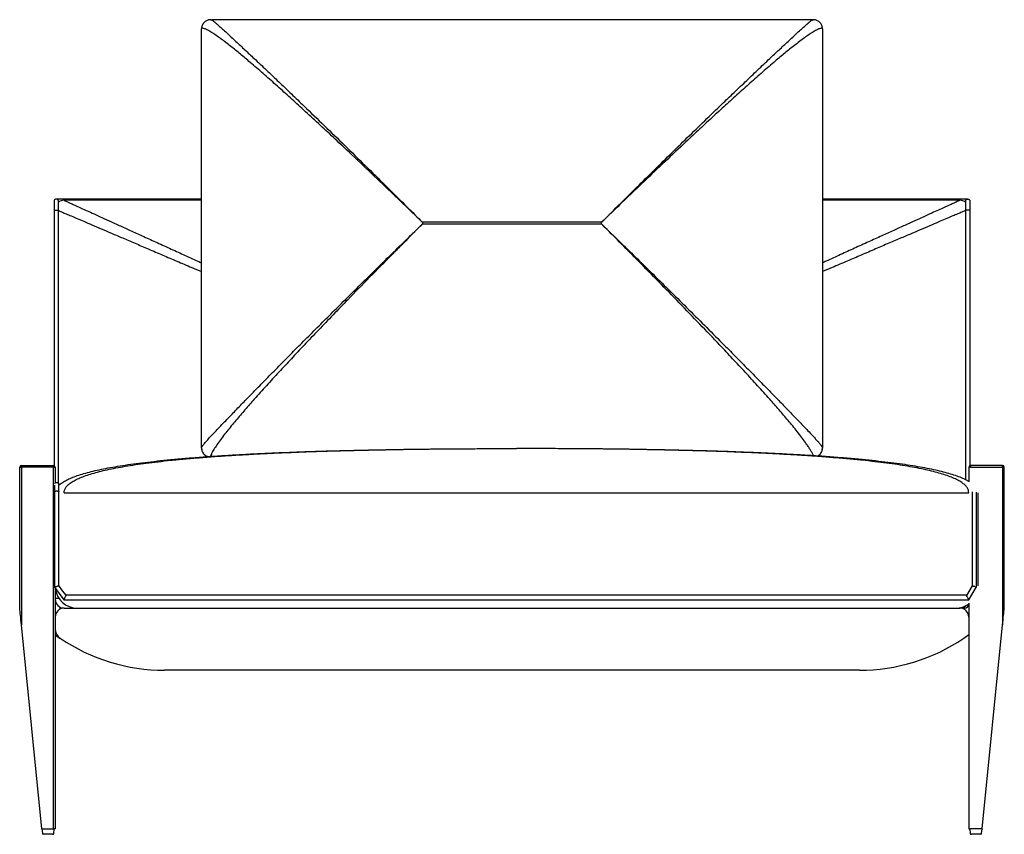
# Paper-space layout 'General Assembly' of a CAD drawing. Units: millimetres. Extents: x 254 to 6286, y -1193 to 1229.
# Drawn here: x 3580 to 4690, y -1193 to -274 of the extents above; entities that cross this region are included whole.
import ezdxf

# ---------------------------------------------------------------- set-up
doc = ezdxf.new("R2010")
doc.units = ezdxf.units.MM

psp = doc.layouts.new('General Assembly')

# ---------------------------------------------------------------- linework, layer by layer
at = {"color": 7, "linetype": 'Continuous', "lineweight": 25}
for p, q in [((4473.8, -274.4), (3796.7, -274.4)), ((3785.2, -757.3), (3785.2, -284.6)), ((4485.2, -284.6), (4485.2, -757.3)), ((3785.2, -476.4), (3630.2, -476.4)), ((4640.2, -476.4), (4485.2, -476.4)), ((3785.2, -477.7), (3630.2, -477.7)), ((4640.2, -477.7), (4485.2, -477.7)), ((3618.9, -489), (3618.9, -776.9)), ((3623.9, -796.8), (3623.9, -489)), ((4646.6, -489), (4646.6, -792.9)), ((4651.6, -776.9), (4651.6, -489)), ((4034.2, -502.6), (4034.2, -504.5)), ((4236.2, -502.6), (4034.2, -502.6)), ((4034.2, -504.5), (4236.2, -504.5)), ((4236.2, -504.5), (4236.2, -502.6)), ((3785.2, -757.3), (3785.4, -759.1)), ((3785.2, -757.3), (3785.2, -757.3)), ((4485, -759.1), (4485.2, -757.3)), ((4485.2, -757.3), (4485.2, -757.3)), ((3582.2, -778.7), (3582.2, -776.7)), ((3582.2, -776.7), (3618.2, -776.7)), ((3618.2, -776.7), (3618.2, -778.7)), ((4652.2, -776.7), (4652.2, -778.7)), ((4688.2, -776.7), (4652.2, -776.7)), ((4688.2, -778.7), (4688.2, -776.7)), ((3580.2, -936.7), (3580.2, -778.7)), ((3580.2, -778.7), (3582.2, -778.7)), ((3582.2, -778.7), (3582.2, -956.7)), ((3618.2, -778.7), (3582.2, -778.7)), ((3618.2, -1186.7), (3618.2, -778.7)), ((3618.2, -778.7), (3620.2, -778.7)), ((3620.2, -778.7), (3620.2, -796.6)), ((4652.2, -778.7), (4650.2, -778.7)), ((4650.2, -778.7), (4650.2, -795.4)), ((4652.2, -778.7), (4688.2, -778.7)), ((4688.2, -778.7), (4688.2, -956.7)), ((4690.2, -778.7), (4688.2, -778.7)), ((4690.2, -936.7), (4690.2, -778.7)), ((3619.4, -799), (3619.4, -806.7)), ((3624.4, -799.6), (3624.4, -798.4)), ((3624.4, -798.4), (3624.4, -798.4)), ((3619.4, -806.7), (3619.4, -914)), ((3624.4, -806.7), (3624.4, -805.5)), ((3624.4, -912.3), (3624.4, -806.7)), ((3630.2, -807.7), (4650.2, -807.7)), ((4653.8, -806.4), (4653.8, -912.5)), ((4658.8, -913.8), (4658.8, -806.9)), ((4660.2, -807.7), (4660.2, -912.7)), ((3619.4, -914), (3630.1, -928.2)), ((3620.2, -915.1), (3620.2, -1186.7)), ((3628.6, -918), (3624.4, -912.3)), ((3632.6, -923.2), (3628.6, -918)), ((4653.8, -912.5), (4647.6, -923.3)), ((4650.4, -928.2), (4658.8, -913.8)), ((3620.2, -926.5), (3623.9, -926.5)), ((3623.9, -926.5), (3623.9, -925.8)), ((3630.1, -928.2), (4650.5, -928.2)), ((4647.6, -923.2), (3632.6, -923.2)), ((4650.2, -932.1), (4650.2, -1186.7)), ((3630.2, -937.7), (3625.2, -937.7)), ((3630.2, -937.7), (4640.2, -937.7)), ((4645.2, -937.7), (4640.2, -937.7)), ((3605.2, -1186.7), (3582.2, -956.7)), ((4665.2, -1186.7), (4688.2, -956.7)), ((3620.2, -967.7), (3625.9, -971.8)), ((4650.2, -967.7), (4644.5, -971.8)), ((4526.9, -1007.7), (3743.5, -1007.7)), ((3605.2, -1186.7), (3605.9, -1191.9)), ((3605.2, -1186.7), (3618.2, -1186.7)), ((3620.2, -1186.7), (3618.2, -1186.7)), ((3618.6, -1191.9), (3619.2, -1186.7)), ((4650.2, -1186.7), (4652.2, -1186.7)), ((4651.2, -1186.7), (4651.9, -1191.9)), ((4665.2, -1186.7), (4652.2, -1186.7)), ((4664.6, -1191.9), (4665.2, -1186.7)), ((3612.2, -1192.7), (3606.8, -1192.7)), ((3617.6, -1192.7), (3612.2, -1192.7)), ((4663.6, -1192.7), (4652.8, -1192.7))]:
    psp.add_line(p, q, dxfattribs=at)
at = {"color": 8, "linetype": 'Continuous', "lineweight": 25}
for p, q in [((3630.2, -476.4), (3630.2, -477.7)), ((4640.2, -476.4), (4640.2, -477.7)), ((3618.9, -489), (3623.9, -489)), ((4651.6, -489), (4646.6, -489))]:
    psp.add_line(p, q, dxfattribs=at)
at = {"color": 7, "linetype": 'Continuous', "lineweight": 25, "flags": 128}
for points in [[(3582.2, -956.7), (3581.9, -953.9), (3581.6, -951.1), (3581.4, -948.4), (3581.1, -945.9), (3580.9, -943.6), (3580.7, -941.6), (3580.5, -939.9), (3580.4, -938.6), (3580.3, -937.6), (3580.2, -936.9), (3580.2, -936.7)], [(4688.2, -956.7), (4688.5, -953.9), (4688.8, -951.1), (4689, -948.4), (4689.3, -945.9), (4689.5, -943.6), (4689.7, -941.6), (4689.9, -939.9), (4690, -938.6), (4690.1, -937.6), (4690.2, -936.9), (4690.2, -936.7)]]:
    psp.add_lwpolyline(points, dxfattribs=at)
at = {"color": 7, "linetype": 'Continuous', "lineweight": 25}
for centre, radius, start, end in [((3630.2, -487.7), 10, 90, 129.715), ((4640.2, -487.7), 10, 49.9633, 90), ((3582.2, -778.7), 2, 90, 180), ((3618.2, -778.7), 2, 0, 90), ((4652.2, -778.7), 2, 90, 180), ((4688.2, -778.7), 2, 0, 90), ((3645.2, -912.7), 25, 185.7689, 270), ((3630.2, -927.7), 10, 180, 270), ((3630.2, -947.7), 10, 90, 180), ((4635.2, -912.7), 25, 270, 306.8699), ((4640.2, -927.7), 10, 270, 318.0197), ((4640.2, -947.7), 10, 0, 90), ((4645.2, -932.7), 5, 270, 0), ((3633.2, -961), 13, 180, 235.9553), ((3743.5, -797.7), 210, 235.9553, 270), ((4526.9, -797.7), 210, 270, 304.0447), ((3606.8, -1191.7), 1, 187.125, 270), ((3617.6, -1191.7), 1, 270, 352.875), ((4652.8, -1191.7), 1, 187.125, 270), ((4663.6, -1191.7), 1, 270, 352.875)]:
    psp.add_arc(centre, radius, start, end, dxfattribs=at)
for points, knots in [([(3795.8, -274.1), (3795.6, -274.1), (3795, -274.1), (3793.8, -274.2), (3792.2, -274.6), (3790.7, -275.3), (3789.2, -276.3), (3788, -277.4), (3787.2, -278.4), (3786.6, -279.2), (3786.1, -280.2), (3785.7, -281.3), (3785.5, -282.2), (3785.4, -282.6)], [0, 0, 0, 0, 0.030969, 0.138756, 0.248379, 0.359142, 0.470577, 0.594741, 0.669156, 0.733702, 0.791967, 0.901248, 1, 1, 1, 1]), ([(3795.8, -274.2), (3795.9, -274.2), (3796.1, -274.1), (3796.5, -274.4), (3796.7, -274.5)], [0, 0, 0, 0, 0.666674, 1, 1, 1, 1]), ([(4473.8, -274.5), (4473.9, -274.4), (4474.4, -274.1), (4474.5, -274.2), (4474.6, -274.2)], [0, 0, 0, 0, 0.332123, 1, 1, 1, 1]), ([(4485, -282.6), (4485, -282.2), (4484.8, -281.4), (4484.3, -280.1), (4483.7, -279), (4482.9, -277.9), (4481.7, -276.7), (4480.4, -275.7), (4478.9, -274.9), (4477.4, -274.4), (4475.9, -274.1), (4475.1, -274.1), (4474.7, -274.1)], [0, 0, 0, 0, 0.093455, 0.206047, 0.285674, 0.368455, 0.483539, 0.598489, 0.707975, 0.813084, 0.914648, 1, 1, 1, 1]), ([(3785.4, -282.6), (3785.4, -282.6), (3785.2, -283.3), (3785.2, -283.9), (3785.2, -284.6)], [0, 0, 0, 0, 0.012678, 1, 1, 1, 1]), ([(4034.2, -502.6), (4034.2, -502.5), (4034, -502.4), (4032.9, -501.3), (4024.8, -493.5), (4013.2, -482.3), (3994.1, -464), (3973.7, -444.5), (3951.3, -423.3), (3931.8, -404.9), (3915, -389.4), (3898.9, -374.6), (3883.6, -360.6), (3869, -347.5), (3854.5, -334.7), (3841.1, -323.1), (3829, -313), (3819.9, -305.5), (3812.6, -299.8), (3807, -295.6), (3801.6, -291.8), (3796.6, -288.4), (3792.8, -286.2), (3790.2, -284.9), (3788.2, -284.1), (3786.5, -283.7), (3785.4, -283.8), (3785.3, -284.4), (3785.2, -284.6)], [0, 0, 0, 0, 0.000417, 0.001892, 0.012526, 0.090583, 0.1313, 0.225039, 0.318776, 0.381569, 0.444371, 0.507158, 0.562466, 0.617771, 0.673401, 0.729021, 0.772207, 0.81555, 0.838801, 0.862047, 0.88575, 0.909435, 0.932035, 0.94361, 0.955181, 0.97159, 0.988485, 1, 1, 1, 1]), ([(4485.2, -284.6), (4485.2, -284.6), (4485.2, -284.6), (4485, -283.7), (4484, -283.7), (4482.2, -284.1), (4480.3, -284.9), (4477.7, -286.2), (4473.9, -288.4), (4468.9, -291.7), (4463.6, -295.5), (4458, -299.7), (4450.6, -305.5), (4441.4, -312.9), (4429.3, -323.1), (4416.1, -334.6), (4401.6, -347.4), (4386.9, -360.6), (4371.9, -374.2), (4356.6, -388.3), (4341.1, -402.7), (4322.8, -419.8), (4301.9, -439.6), (4279.8, -460.6), (4259.2, -480.4), (4245.2, -493.9), (4237.6, -501.3), (4236.3, -502.5), (4236.2, -502.6)], [0, 0, 0, 0, 0, 0.011515, 0.027903, 0.044819, 0.056101, 0.067387, 0.090564, 0.113735, 0.136924, 0.160684, 0.18445, 0.227619, 0.270978, 0.326241, 0.381515, 0.437176, 0.492841, 0.551181, 0.609532, 0.667876, 0.755815, 0.843757, 0.914568, 0.985414, 0.999583, 1, 1, 1, 1]), ([(4485.2, -284.6), (4485.2, -283.9), (4485.2, -283.3), (4485, -282.6), (4485, -282.6)], [0, 0, 0, 0, 0.980763, 1, 1, 1, 1]), ([(3623.9, -478.9), (3623.9, -478.9), (3623.9, -478.8), (3623.9, -478.5), (3623.7, -477.8), (3623.2, -477.1), (3622.5, -476.6), (3621.8, -476.4), (3620.9, -476.4), (3620.1, -476.7), (3619.4, -477.2), (3619, -478), (3618.9, -478.6), (3618.9, -478.9), (3618.9, -478.9)], [0, 0, 0, 0, 0.001654, 0.029324, 0.139387, 0.249477, 0.350984, 0.451155, 0.553032, 0.659217, 0.770472, 0.884451, 0.998346, 1, 1, 1, 1]), ([(3630.2, -476.4), (3629.2, -476.4), (3627.2, -476.4), (3624.5, -476.4), (3622.5, -476.4), (3621.7, -476.4), (3621.4, -476.4)], [0, 0, 0, 0, 0.2684248, 0.5368307, 0.8052138, 1, 1, 1, 1]), ([(4649, -476.4), (4648.7, -476.4), (4648, -476.4), (4645.9, -476.4), (4643.2, -476.4), (4641.2, -476.4), (4640.2, -476.4)], [0, 0, 0, 0, 0.194775, 0.463162, 0.731571, 1, 1, 1, 1]), ([(4646.6, -478.9), (4646.6, -478.9), (4646.6, -478.8), (4646.6, -478.5), (4646.7, -477.8), (4647.2, -477.1), (4647.9, -476.6), (4648.7, -476.4), (4649.5, -476.4), (4650.3, -476.7), (4651, -477.2), (4651.4, -478), (4651.6, -478.6), (4651.6, -478.9), (4651.6, -478.9)], [0, 0, 0, 0, 0.001654, 0.029324, 0.139387, 0.249477, 0.350984, 0.451155, 0.553032, 0.659217, 0.770472, 0.884451, 0.998346, 1, 1, 1, 1]), ([(3618.9, -478.9), (3618.9, -479.4), (3618.9, -480.4), (3618.9, -482.7), (3618.9, -485.7), (3618.9, -487.9), (3618.9, -489)], [0, 0, 0, 0, 0.181212, 0.454132, 0.727058, 1, 1, 1, 1]), ([(3623.9, -489), (3623.9, -487.9), (3623.9, -485.7), (3623.9, -482.7), (3623.9, -480.4), (3623.9, -479.3), (3623.9, -478.9)], [0, 0, 0, 0, 0.272837, 0.545658, 0.81847, 1, 1, 1, 1]), ([(4646.6, -478.9), (4646.6, -479.3), (4646.6, -480.4), (4646.6, -482.7), (4646.6, -485.7), (4646.6, -487.9), (4646.6, -489)], [0, 0, 0, 0, 0.181528, 0.454341, 0.727162, 1, 1, 1, 1]), ([(4651.6, -489), (4651.6, -487.9), (4651.6, -485.7), (4651.6, -482.7), (4651.6, -480.4), (4651.6, -479.4), (4651.6, -478.9)], [0, 0, 0, 0, 0.272934, 0.545851, 0.818764, 1, 1, 1, 1]), ([(3785.2, -757.3), (3785.2, -757.3), (3785.2, -757.3), (3785.4, -756.1), (3786.4, -754.6), (3788.2, -752.3), (3790.2, -750), (3792.8, -747.1), (3796.5, -743), (3801.5, -737.8), (3806.8, -732.2), (3812.4, -726.3), (3819.8, -718.7), (3829, -709.2), (3841.1, -696.8), (3854.4, -683.2), (3868.9, -668.4), (3883.5, -653.6), (3898.5, -638.5), (3913.8, -623.2), (3929.4, -607.6), (3947.6, -589.4), (3968.6, -568.7), (3990.7, -547), (4011.2, -526.9), (4025.2, -513.3), (4032.9, -505.9), (4034.2, -504.6), (4034.2, -504.5)], [0, 0, 0, 0, 0, 0.011515, 0.027903, 0.044819, 0.056101, 0.067387, 0.090564, 0.113735, 0.136924, 0.160684, 0.18445, 0.227619, 0.270978, 0.326241, 0.381514, 0.437176, 0.492841, 0.551181, 0.609532, 0.667876, 0.755815, 0.843757, 0.914568, 0.985414, 0.999583, 1, 1, 1, 1]), ([(4236.2, -504.5), (4236.3, -504.6), (4236.4, -504.7), (4237.5, -505.8), (4245.6, -513.7), (4257.2, -525), (4274.6, -541.9), (4291.7, -558.7), (4311.9, -578.7), (4332.1, -598.6), (4352.2, -618.7), (4370.4, -637), (4386.9, -653.6), (4401.5, -668.4), (4416, -683.1), (4429.3, -696.8), (4441.4, -709.2), (4450.6, -718.6), (4457.9, -726.3), (4463.5, -732.1), (4468.9, -737.7), (4473.3, -742.4), (4476.9, -746.3), (4479.6, -749.3), (4482.1, -752.1), (4484, -754.5), (4485.1, -756.3), (4485.2, -757), (4485.2, -757.3)], [0, 0, 0, 0, 0.000417, 0.001892, 0.012525, 0.09058, 0.131296, 0.206448, 0.28165, 0.356853, 0.432025, 0.507152, 0.562616, 0.618123, 0.673597, 0.729017, 0.772288, 0.815543, 0.839021, 0.862558, 0.886039, 0.909437, 0.92469, 0.939969, 0.955185, 0.971845, 0.988485, 1, 1, 1, 1]), ([(3624.4, -799.2), (3624.9, -798.7), (3626.2, -797.5), (3629, -795.5), (3633.2, -793.1), (3638.8, -790.6), (3645.4, -788.1), (3652.8, -785.8), (3661.1, -783.6), (3670.1, -781.5), (3680, -779.5), (3690.8, -777.7), (3702.5, -775.8), (3715, -774.1), (3728.5, -772.5), (3743.2, -770.9), (3759, -769.4), (3776, -768), (3794, -766.6), (3813, -765.4), (3833, -764.2), (3854, -763.2), (3875.9, -762.2), (3898.9, -761.3), (3922.8, -760.5), (3947.7, -759.9), (3973.6, -759.3), (4000, -758.8), (4026.7, -758.4), (4053.8, -758.1), (4081.9, -757.9), (4110.7, -757.8), (4130.3, -757.8), (4140.2, -757.7)], [0, 0, 0, 0, 0.004015, 0.009161, 0.01896, 0.03049, 0.043816, 0.058978, 0.074945, 0.092578, 0.111891, 0.132892, 0.155589, 0.179988, 0.206093, 0.233908, 0.264885, 0.297745, 0.33249, 0.369123, 0.407645, 0.448059, 0.490365, 0.534564, 0.580658, 0.628647, 0.678532, 0.730315, 0.780876, 0.833125, 0.887062, 0.942687, 1, 1, 1, 1]), ([(3630.2, -807.7), (3630.3, -806.7), (3630.5, -804.5), (3632.2, -801.4), (3634.8, -798.5), (3638.4, -795.8), (3642.9, -793.1), (3648.4, -790.6), (3654.9, -788.1), (3662.2, -785.8), (3670.3, -783.6), (3679.1, -781.5), (3688.8, -779.5), (3699.4, -777.7), (3710.9, -775.8), (3723.2, -774.1), (3736.5, -772.5), (3750.8, -770.9), (3766.3, -769.4), (3783, -768), (3800.7, -766.6), (3819.3, -765.4), (3838.9, -764.2), (3859.5, -763.2), (3881, -762.2), (3903.5, -761.3), (3927, -760.5), (3951.4, -759.9), (3976.8, -759.3), (4002.7, -758.8), (4028.9, -758.4), (4055.5, -758.1), (4083, -757.9), (4111.3, -757.8), (4130.5, -757.8), (4140.2, -757.7)], [0, 0, 0, 0, 0.004971, 0.010505, 0.017138, 0.025188, 0.034837, 0.046186, 0.059301, 0.074221, 0.089932, 0.107282, 0.126284, 0.146946, 0.169277, 0.193281, 0.218964, 0.246329, 0.276804, 0.309132, 0.343314, 0.379353, 0.417251, 0.45701, 0.49863, 0.542112, 0.587459, 0.63467, 0.683746, 0.734689, 0.78443, 0.835832, 0.888893, 0.943616, 1, 1, 1, 1]), ([(3786.3, -761.6), (3786.4, -761.8), (3786.7, -762.5), (3787.4, -763.6), (3788.5, -764.9), (3789.9, -766), (3790.9, -766.6), (3791.5, -766.8), (3791.5, -766.8)], [0, 0, 0, 0, 0.094544, 0.314158, 0.536568, 0.760224, 0.998881, 1, 1, 1, 1]), ([(4650.2, -807.7), (4650.1, -806.7), (4649.9, -804.5), (4648.2, -801.4), (4645.6, -798.5), (4642, -795.8), (4637.5, -793.1), (4632, -790.6), (4625.5, -788.1), (4618.2, -785.8), (4610.1, -783.6), (4601.3, -781.5), (4591.6, -779.5), (4581, -777.7), (4569.5, -775.8), (4557.2, -774.1), (4544, -772.5), (4529.6, -770.9), (4514.1, -769.4), (4497.4, -768), (4479.7, -766.6), (4461.1, -765.4), (4441.5, -764.2), (4421, -763.2), (4399.4, -762.2), (4376.9, -761.3), (4353.5, -760.5), (4329, -759.9), (4303.6, -759.3), (4277.8, -758.8), (4251.5, -758.4), (4224.9, -758.1), (4197.4, -757.9), (4169.1, -757.8), (4149.9, -757.8), (4140.2, -757.7)], [0, 0, 0, 0, 0.004971, 0.010505, 0.017138, 0.025188, 0.034837, 0.046186, 0.059301, 0.074221, 0.089932, 0.107282, 0.126284, 0.146946, 0.169277, 0.193281, 0.218964, 0.246329, 0.276804, 0.309132, 0.343314, 0.379353, 0.417251, 0.45701, 0.49863, 0.542112, 0.587459, 0.63467, 0.683746, 0.734689, 0.78443, 0.835832, 0.888893, 0.943616, 1, 1, 1, 1]), ([(4650.2, -794.9), (4649.3, -794.4), (4646.6, -792.8), (4641.7, -790.6), (4635, -788.1), (4627.6, -785.8), (4619.3, -783.6), (4610.3, -781.5), (4600.5, -779.5), (4589.7, -777.7), (4578, -775.8), (4565.4, -774.1), (4551.9, -772.5), (4537.3, -770.9), (4521.4, -769.4), (4504.4, -768), (4486.4, -766.6), (4467.4, -765.4), (4447.4, -764.2), (4426.5, -763.2), (4404.5, -762.2), (4381.6, -761.3), (4357.6, -760.5), (4332.7, -759.9), (4306.8, -759.3), (4280.5, -758.8), (4253.7, -758.4), (4226.6, -758.1), (4198.6, -757.9), (4169.7, -757.8), (4150.1, -757.8), (4140.2, -757.7)], [0, 0, 0, 0, 0.005856, 0.01754, 0.031044, 0.046409, 0.062589, 0.080458, 0.100028, 0.12131, 0.144311, 0.169035, 0.195489, 0.223675, 0.255066, 0.288365, 0.323574, 0.360696, 0.399733, 0.440687, 0.483557, 0.528347, 0.575057, 0.623687, 0.674239, 0.726713, 0.777949, 0.830896, 0.885553, 0.941921, 1, 1, 1, 1]), ([(4480, -766.2), (4480.2, -766.1), (4481, -765.7), (4482.1, -764.7), (4483.2, -763.4), (4483.9, -762.3), (4484.1, -761.7), (4484.2, -761.5)], [0, 0, 0, 0, 0.1277985, 0.4021321, 0.6619349, 0.9098547, 1, 1, 1, 1]), ([(3619.8, -797.1), (3619.8, -797), (3619.9, -796.7), (3620.3, -796.4), (3620.6, -796.2), (3620.6, -796.2)], [0, 0, 0, 0, 0.156989, 0.869892, 1, 1, 1, 1]), ([(3620.6, -796.2), (3620.8, -796.1), (3621.1, -795.9), (3621.8, -795.8), (3622.6, -795.9), (3623.3, -796.3), (3623.9, -796.8), (3624.3, -797.5), (3624.4, -798.1), (3624.4, -798.4)], [0, 0, 0, 0, 0.074571, 0.225167, 0.374911, 0.523745, 0.676904, 0.838005, 1, 1, 1, 1]), ([(3619.4, -806.7), (3619.4, -806.6), (3619.4, -806.4), (3619.8, -806), (3620.3, -805.8), (3620.6, -805.7), (3620.6, -805.7)], [0, 0, 0, 0, 0.209587, 0.576406, 0.928483, 1, 1, 1, 1]), ([(3620.6, -805.7), (3620.8, -805.6), (3621.1, -805.6), (3621.7, -805.5), (3622.5, -805.5), (3623.2, -805.7), (3623.8, -805.9), (3624.2, -806.2), (3624.4, -806.5), (3624.4, -806.7), (3624.4, -806.7)], [0, 0, 0, 0, 0.070878, 0.214127, 0.355827, 0.495506, 0.641746, 0.800865, 0.975403, 1, 1, 1, 1]), ([(3624.4, -805.5), (3624.4, -805.2), (3624.4, -804.2), (3624.2, -802.9), (3624.2, -801.5), (3624.3, -800.4), (3624.4, -799.8), (3624.4, -799.6), (3624.4, -799.6)], [0, 0, 0, 0, 0.082631, 0.334838, 0.546201, 0.763301, 0.991357, 1, 1, 1, 1]), ([(3619.4, -914), (3619.4, -914), (3619.4, -914), (3619.7, -913.9), (3620.2, -913.7), (3620.5, -913.6), (3620.6, -913.6)], [0, 0, 0, 0, 0.214327, 0.515253, 0.822777, 1, 1, 1, 1]), ([(3620.6, -913.6), (3620.9, -913.5), (3621.5, -913.3), (3622.4, -913), (3623.2, -912.7), (3623.9, -912.5), (3624.3, -912.4), (3624.4, -912.3), (3624.4, -912.3)], [0, 0, 0, 0, 0.170986, 0.341849, 0.515035, 0.685224, 0.847697, 1, 1, 1, 1]), ([(4657.3, -913.6), (4657.2, -913.5), (4656.8, -913.4), (4656.1, -913.3), (4655.2, -913), (4654.5, -912.8), (4654, -912.6), (4653.8, -912.5), (4653.8, -912.5), (4653.8, -912.5)], [0, 0, 0, 0, 0.086082, 0.260088, 0.435343, 0.612392, 0.786963, 0.955948, 1, 1, 1, 1]), ([(3630.1, -928.2), (3630.1, -928.2), (3630.1, -928.2), (3630.3, -927.8), (3630.5, -927.4), (3630.7, -927.1), (3630.7, -927)], [0, 0, 0, 0, 0.27589, 0.556515, 0.853912, 1, 1, 1, 1]), ([(3630.7, -927), (3630.9, -926.7), (3631.1, -926.1), (3631.6, -925.2), (3632.1, -924.3), (3632.4, -923.6), (3632.6, -923.3), (3632.6, -923.3), (3632.6, -923.3)], [0, 0, 0, 0, 0.182367, 0.364489, 0.551864, 0.731175, 0.892172, 1, 1, 1, 1]), ([(4649.6, -927), (4649.4, -926.6), (4649, -926), (4648.4, -925), (4647.9, -924.1), (4647.6, -923.5), (4647.5, -923.3), (4647.6, -923.3), (4647.6, -923.3)], [0, 0, 0, 0, 0.232001, 0.432465, 0.631548, 0.809176, 0.960324, 1, 1, 1, 1]), ([(4650.4, -928.2), (4650.4, -928.2), (4650.4, -928.3), (4650.3, -928.1), (4650, -927.7), (4649.8, -927.3), (4649.6, -927), (4649.6, -927)], [0, 0, 0, 0, 0.115015, 0.363415, 0.625088, 0.916619, 1, 1, 1, 1])]:
    psp.add_open_spline(points, degree=3, knots=knots, dxfattribs=at)
at = {"color": 8, "linetype": 'Continuous', "lineweight": 25}
for points, knots in [([(3796.7, -274.5), (3797, -274.7), (3797.8, -275.1), (3799.6, -276.5), (3801.9, -278.4), (3804.9, -281.1), (3808.8, -284.6), (3813.6, -289), (3818.7, -293.7), (3825.5, -300), (3834, -308), (3845.5, -318.8), (3858.3, -330.8), (3872.3, -344.2), (3886.5, -357.7), (3903.6, -374.2), (3923.6, -393.5), (3946.6, -415.9), (3969.7, -438.6), (3991.4, -459.9), (4011.6, -480), (4025.4, -493.7), (4032.9, -501.3), (4034.2, -502.5), (4034.2, -502.6)], [0, 0, 0, 0, 0.0125022, 0.0282329, 0.0440287, 0.0597976, 0.0839881, 0.1082628, 0.1325969, 0.1568686, 0.2015874, 0.2463231, 0.3036183, 0.3609693, 0.4183541, 0.4756953, 0.5663484, 0.6570591, 0.7477918, 0.8384749, 0.9116978, 0.984921, 0.9995686, 1, 1, 1, 1]), ([(4236.2, -502.6), (4236.3, -502.5), (4236.4, -502.4), (4237.5, -501.3), (4245.5, -493.3), (4256.9, -481.9), (4274, -465), (4290.8, -448.3), (4310.7, -428.8), (4330.4, -409.5), (4350.1, -390.4), (4367.9, -373.1), (4384, -357.7), (4398.2, -344.2), (4412.2, -330.8), (4424.9, -318.8), (4436.4, -308), (4445, -300), (4451.8, -293.7), (4456.8, -289), (4461.6, -284.6), (4465.5, -281.1), (4468.6, -278.4), (4470.8, -276.5), (4472.6, -275.1), (4473.4, -274.7), (4473.8, -274.5)], [0, 0, 0, 0, 0.000431, 0.001956, 0.012949, 0.093644, 0.135738, 0.213432, 0.291178, 0.368925, 0.44664, 0.524308, 0.581649, 0.639033, 0.696384, 0.753679, 0.798414, 0.843133, 0.867404, 0.891738, 0.916012, 0.940203, 0.955972, 0.971767, 0.987498, 1, 1, 1, 1]), ([(3630.2, -477.7), (3630.3, -477.8), (3630.4, -477.8), (3631.1, -478.2), (3632.5, -478.8), (3634.9, -479.9), (3638.4, -481.5), (3642.8, -483.5), (3648.3, -486), (3654.7, -488.9), (3662.3, -492.4), (3671.2, -496.4), (3681.4, -501.1), (3692.7, -506.2), (3705.2, -511.9), (3718.8, -518.1), (3733.6, -524.8), (3749, -531.8), (3765, -539.1), (3777, -544.6), (3783.9, -547.7), (3785.2, -548.3)], [0, 0, 0, 0, 0.007217, 0.015293, 0.024969, 0.043375, 0.067112, 0.096529, 0.131808, 0.173052, 0.220325, 0.27793, 0.342591, 0.414335, 0.49318, 0.579141, 0.672228, 0.77245, 0.870593, 0.974742, 1, 1, 1, 1]), ([(4640.2, -477.7), (4640.2, -477.8), (4640.1, -477.8), (4639.3, -478.2), (4637.9, -478.8), (4635.6, -479.9), (4632.1, -481.5), (4627.6, -483.5), (4622.2, -486), (4615.7, -488.9), (4608.1, -492.4), (4599.2, -496.4), (4589, -501.1), (4577.7, -506.2), (4565.2, -511.9), (4551.6, -518.1), (4536.8, -524.8), (4521.4, -531.8), (4505.4, -539.1), (4493.4, -544.6), (4486.6, -547.7), (4485.2, -548.3)], [0, 0, 0, 0, 0.007217, 0.015293, 0.024969, 0.043375, 0.067112, 0.096529, 0.131808, 0.173052, 0.220325, 0.27793, 0.342591, 0.414335, 0.49318, 0.579141, 0.672228, 0.77245, 0.870593, 0.974742, 1, 1, 1, 1]), ([(3623.9, -489.3), (3624.2, -489.4), (3625.5, -490), (3628.5, -491.3), (3633.1, -493.2), (3638.6, -495.6), (3645.2, -498.4), (3652.9, -501.7), (3662, -505.6), (3672.4, -510), (3684, -515), (3696.7, -520.4), (3710.6, -526.3), (3725.6, -532.8), (3741.3, -539.5), (3757.7, -546.5), (3772.2, -552.7), (3781.5, -556.7), (3785.2, -558.2)], [0, 0, 0, 0, 0.006281, 0.029852, 0.059079, 0.094141, 0.13514, 0.182138, 0.239412, 0.303705, 0.375043, 0.453444, 0.538922, 0.631488, 0.73115, 0.828746, 0.932315, 1, 1, 1, 1]), ([(4646.6, -489.3), (4646.3, -489.4), (4644.9, -490), (4641.9, -491.3), (4637.4, -493.2), (4631.8, -495.6), (4625.3, -498.4), (4617.5, -501.7), (4608.4, -505.6), (4598, -510), (4586.5, -515), (4573.7, -520.4), (4559.8, -526.3), (4544.8, -532.8), (4529.1, -539.5), (4512.8, -546.5), (4498.2, -552.7), (4488.9, -556.7), (4485.2, -558.2)], [0, 0, 0, 0, 0.006281, 0.029852, 0.059079, 0.094141, 0.13514, 0.182138, 0.239412, 0.303705, 0.375043, 0.453444, 0.538922, 0.631488, 0.73115, 0.828746, 0.932315, 1, 1, 1, 1]), ([(4034.2, -504.5), (4034.2, -504.6), (4034, -504.8), (4032.9, -505.9), (4024.9, -513.8), (4013.5, -525.3), (3994.8, -544.2), (3974.7, -564.6), (3952.7, -587.1), (3933.5, -607), (3917.1, -624.1), (3901.4, -640.5), (3886.5, -656.4), (3872.3, -671.6), (3858.3, -686.9), (3845.5, -701.1), (3834.1, -714.1), (3825.5, -724.1), (3818.7, -732.3), (3813.7, -738.5), (3808.8, -744.8), (3804.4, -750.7), (3801.3, -755.4), (3799.1, -758.7), (3797.5, -761.4), (3796.2, -764.1), (3795.4, -765.8), (3795.3, -766.4), (3795.3, -766.6)], [0, 0, 0, 0, 0.00042, 0.001905, 0.01261, 0.091194, 0.132186, 0.226557, 0.320926, 0.384143, 0.447368, 0.51058, 0.56626, 0.621938, 0.677944, 0.733939, 0.777416, 0.821051, 0.844459, 0.867862, 0.891725, 0.915569, 0.938322, 0.949975, 0.961624, 0.978143, 0.995152, 1, 1, 1, 1]), ([(4474.9, -765.9), (4474.7, -765.3), (4474.3, -764), (4472.8, -761.2), (4470.8, -758), (4468.6, -754.5), (4465.5, -750.1), (4461.6, -744.8), (4456.8, -738.6), (4451.8, -732.3), (4445, -724.2), (4436.4, -714.1), (4424.9, -701.1), (4412.2, -686.9), (4398.2, -671.7), (4384, -656.4), (4366.9, -638.3), (4346.8, -617.3), (4323.8, -593.4), (4300.7, -569.7), (4279, -547.7), (4258.8, -527.2), (4245.1, -513.4), (4237.5, -505.9), (4236.3, -504.6), (4236.2, -504.5)], [0, 0, 0, 0, 0.014853, 0.031741, 0.047165, 0.062653, 0.078115, 0.101834, 0.125636, 0.149496, 0.173295, 0.217142, 0.261007, 0.317186, 0.373419, 0.429686, 0.48591, 0.574797, 0.66374, 0.752705, 0.841622, 0.913418, 0.985215, 0.999577, 1, 1, 1, 1]), ([(3785.2, -757.3), (3785.3, -757.9), (3785.3, -759.2), (3785.9, -761.1), (3786.8, -762.8), (3788.1, -764.3), (3789.6, -765.5), (3791.2, -766.4), (3792.2, -766.6), (3792.6, -766.7)], [0, 0, 0, 0, 0.1503235, 0.3006484, 0.4509694, 0.6012929, 0.7516173, 0.9019409, 1, 1, 1, 1]), ([(3785.4, -759.1), (3785.4, -759.2), (3785.5, -759.8), (3785.9, -761.1), (3786.8, -762.8), (3788.1, -764.3), (3789.6, -765.5), (3791.1, -766.4), (3792.2, -766.6), (3792.6, -766.8)], [0, 0, 0, 0, 0.006583, 0.18311, 0.359637, 0.536165, 0.712694, 0.889222, 1, 1, 1, 1]), ([(4479.4, -766.2), (4479.9, -766), (4480.9, -765.5), (4482.3, -764.3), (4483.6, -762.8), (4484.5, -761.1), (4485.1, -759.2), (4485.2, -757.9), (4485.2, -757.3)], [0, 0, 0, 0, 0.135246, 0.308198, 0.481149, 0.654097, 0.827049, 1, 1, 1, 1]), ([(4479.4, -766.2), (4479.9, -766), (4480.9, -765.5), (4482.3, -764.3), (4483.6, -762.8), (4484.5, -761.1), (4485, -759.8), (4485, -759.2), (4485, -759.1)], [0, 0, 0, 0, 0.159257, 0.367425, 0.575592, 0.783758, 0.991924, 1, 1, 1, 1])]:
    psp.add_open_spline(points, degree=3, knots=knots, dxfattribs=at)

doc.saveas('drawing.dxf')
